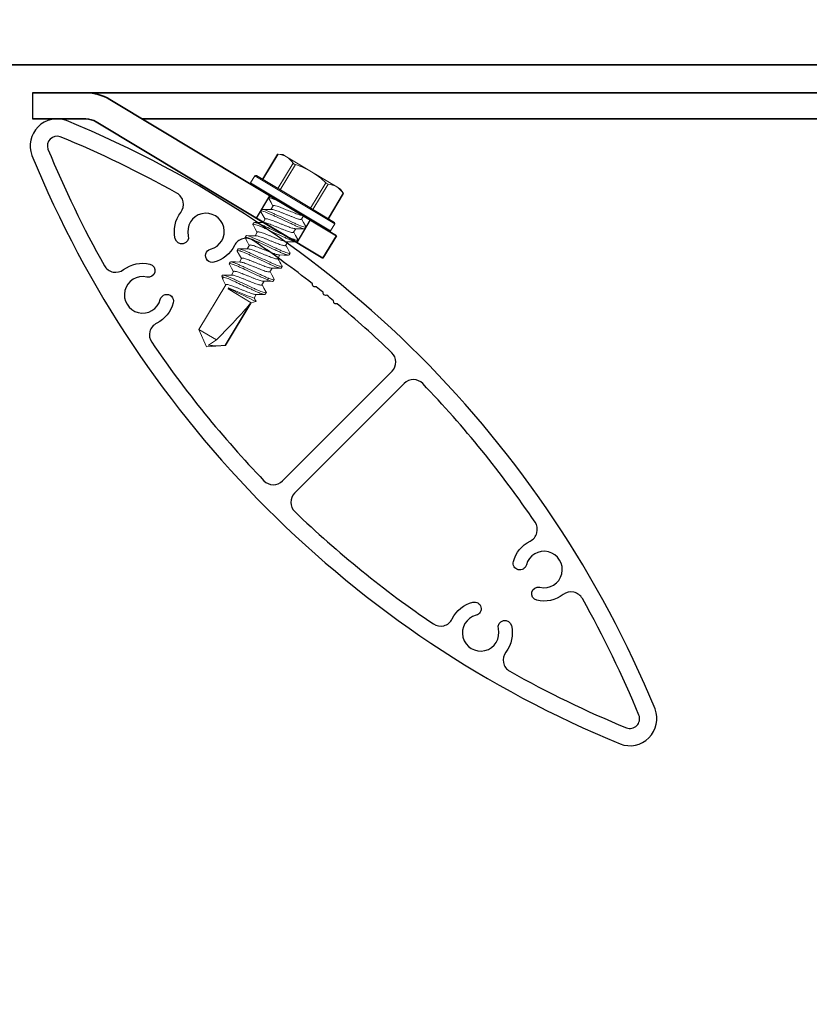
# Model space of a CAD drawing. Extents: x -11.9 to 50.5, y 6.9 to 52.6.
# Drawn here: x 1.3 to 5, y 42.9 to 47.5 of the extents above; entities that cross this region are included whole.
import ezdxf

# ---------------------------------------------------------------- set-up
doc = ezdxf.new("R2010")
doc.units = 0
doc.header["$MEASUREMENT"] = 0
doc.linetypes.add('SLD-Solid', pattern=[0])
doc.layers.get('0').update_dxf_attribs({"linetype": 'CONTINUOUS'})
doc.layers.get('DEFPOINTS').update_dxf_attribs({"linetype": 'CONTINUOUS'})
for name, color, linetype in [('DIMENSION', 1, 'CONTINUOUS'), ('OBJECT_1', 4, 'CONTINUOUS'), ('PART_EXTERNAL', 151, 'CONTINUOUS')]:
    doc.layers.add(name, color=color, linetype=linetype)
doc.styles.add('ROMANS', font='romans')
doc.dimstyles.new('Annotative', dxfattribs={"dimtxt": 0.18, "dimasz": 0.18, "dimexe": 0.18, "dimexo": 0.0625, "dimgap": 0.09, "dimtad": 0, "dimtih": 1, "dimtoh": 1, "dimdec": 4, "dimzin": 0, "dimdsep": 46, "dimtxsty": 'Standard', "dimcen": 0.09, "dimadec": 0, "dimazin": 0, "dimtfac": 1, "dimtdec": 4, "dimtofl": 0, "dimtmove": 0, "dimatfit": 3, "dimfxl": 0, "dimtolj": 1, "dimtzin": 0, "dimarcsym": 0})
doc.dimstyles.new('INCH_000', dxfattribs={"dimscale": 5, "dimtxt": 0.125, "dimasz": 0.18, "dimexe": 0.06, "dimexo": 0.063, "dimgap": 0.09, "dimtad": 0, "dimtih": 1, "dimtoh": 1, "dimdec": 3, "dimzin": 0, "dimdsep": 46, "dimtxsty": 'ROMANS', "dimcen": -0.045, "dimclrd": 256, "dimclre": 256, "dimclrt": 2, "dimadec": 0, "dimazin": 0, "dimtfac": 1, "dimtdec": 4, "dimtofl": 0, "dimtmove": 0, "dimatfit": 3, "dimfxl": 0, "dimtolj": 1, "dimtzin": 0, "dimarcsym": 0})

# ---------------------------------------------------------------- blocks, each defined once
blk = doc.blocks.new('125695')
at = {"layer": 'OBJECT_1'}
for points in [[(3.9271, -0.1136, 0.641742), (3.9271, 0.1136, 0.200372), (0.0749, 0.1145, 0.653796), (0.0749, -0.1145, 0.200372)], [(0.6737, -0.2379, 0.455847), (0.7494, -0.188, -0.224696), (0.8176, -0.0829, -1), (0.8502, -0.1356, 2.38071), (0.9673, -0.1645, -1), (1.0207, -0.1329, -0.218972), (1.0333, -0.2547, 0.455847), (1.0788, -0.333, 0.042026), (1.8998, -0.419, 0.420186), (1.9611, -0.359), (1.9611, 0.359, 0.420186), (1.8998, 0.419, 0.042026), (1.0788, 0.333, 0.455847), (1.0333, 0.2547, -0.218972), (1.0207, 0.1329, -1), (0.9673, 0.1645, 2.38071), (0.8502, 0.1356, -1), (0.8176, 0.0829, -0.224696), (0.7494, 0.188, 0.455847), (0.6737, 0.2379, 0.030544), (0.1065, 0.041, 0.645488), (0.1065, -0.041, 0.030544)], [(2.5211, -0.3881), (2.5257, -0.3918, 0.002081), (2.5664, -0.3873), (2.5697, -0.3831, -0.414214), (2.5838, -0.3817), (2.5876, -0.3848, 0.017265), (2.9232, -0.3326, 0.45509), (2.9687, -0.2544, -0.218431), (2.9814, -0.1329, -1), (3.0348, -0.1645, 2.38071), (3.152, -0.1356, -1), (3.1846, -0.0829, -0.223915), (3.2527, -0.1876, 0.45509), (3.3283, -0.2373, 0.030499), (3.8947, -0.0405, 0.625788), (3.8947, 0.0405, 0.030499), (3.3283, 0.2373, 0.45509), (3.2527, 0.1876, -0.223915), (3.1846, 0.0829, -1), (3.152, 0.1356, 2.38071), (3.0348, 0.1645, -1), (2.9814, 0.1329, -0.218431), (2.9687, 0.2544, 0.45509), (2.9232, 0.3326, 0.042021), (2.1023, 0.4189, 0.420323), (2.0411, 0.359), (2.0411, -0.359, 0.420323), (2.1023, -0.4189, 0.017243), (2.441, -0.4002), (2.4444, -0.396, -0.414214), (2.4585, -0.3946), (2.4629, -0.3982, 0.002064), (2.5033, -0.3942), (2.5071, -0.3896, -0.414214)]]:
    blk.add_lwpolyline(points, format="xyb", close=True, dxfattribs=at)
blk = doc.blocks.new('*D49')
at = {"layer": 'DEFPOINTS', "color": 0, "transparency": 16777216}
for p in [(25.2747, 45.5109), (-4.7253, 41.3859), (25.2747, 38.9233)]:
    blk.add_point(p, dxfattribs=at)
at = {"layer": 'DIMENSION', "lineweight": -2, "transparency": 16777216}
for p, q in [((25.2747, 45.2589), (25.2747, 38.6833)), ((-4.7253, 41.1339), (-4.7253, 38.6833)), ((-4.0053, 38.9233), (6.2956, 38.9233)), ((24.5547, 38.9233), (14.2537, 38.9233))]:
    blk.add_line(p, q, dxfattribs=at)
at = {"layer": 'DIMENSION', "transparency": 16777216}
for points in [[(-4.0053, 39.0433), (-4.0053, 38.8033), (-4.7253, 38.9233)], [(24.5547, 39.0433), (24.5547, 38.8033), (25.2747, 38.9233)]]:
    blk.add_solid(points, dxfattribs=at)
at = {"layer": 'DIMENSION', "color": 2, "transparency": 16777216, "insert": (10.2747, 38.9233), "char_height": 0.5, "attachment_point": 5, "style": 'ROMANS'}
blk.add_mtext('\\A1;48", 42", 36", 30" \\POUTRIGGER LENGTH', dxfattribs=at)
blk = doc.blocks.new('*D48')
at = {"layer": 'DEFPOINTS', "color": 0, "transparency": 16777216}
for p in [(25.2747, 45.5109), (-5.7253, 41.2609), (25.2747, 37.1593)]:
    blk.add_point(p, dxfattribs=at)
at = {"layer": 'DIMENSION', "lineweight": -2, "transparency": 16777216}
for p, q in [((25.2747, 45.2589), (25.2747, 36.9193)), ((-5.7253, 41.0089), (-5.7253, 36.9193)), ((-5.0053, 37.1593), (5.8199, 37.1593)), ((24.5547, 37.1593), (14.6589, 37.1593))]:
    blk.add_line(p, q, dxfattribs=at)
at = {"layer": 'DIMENSION', "transparency": 16777216}
for points in [[(-5.0053, 37.2793), (-5.0053, 37.0393), (-5.7253, 37.1593)], [(24.5547, 37.2793), (24.5547, 37.0393), (25.2747, 37.1593)]]:
    blk.add_solid(points, dxfattribs=at)
at = {"layer": 'DIMENSION', "color": 2, "transparency": 16777216, "insert": (10.2394, 37.1593), "char_height": 0.5, "attachment_point": 5, "style": 'ROMANS'}
blk.add_mtext('\\A1;BUILDING PROJECTION', dxfattribs=at)

msp = doc.modelspace()

# ---------------------------------------------------------------- linework, layer by layer
at = {"color": 7, "linetype": 'SLD-Solid', "lineweight": 15}
for p, q in [((2.5323, 46.8486), (2.4624, 46.7322)), ((2.5345, 46.8483), (2.4641, 46.7311)), ((2.5563, 46.846), (2.5323, 46.8486)), ((2.5742, 46.8353), (2.5563, 46.846)), ((2.6902, 46.7656), (2.5742, 46.8353)), ((2.534, 46.6891), (2.6044, 46.8063)), ((2.6155, 46.7996), (2.5451, 46.6824)), ((2.4273, 46.7474), (2.4077, 46.7148)), ((2.6124, 46.6361), (2.4273, 46.7474)), ((2.4342, 46.7491), (2.615, 46.6404)), ((2.6902, 46.7656), (2.8062, 46.6959)), ((2.4077, 46.7148), (2.5929, 46.6036)), ((2.5903, 46.5993), (2.4094, 46.708)), ((2.6849, 46.5984), (2.7553, 46.7156)), ((2.7664, 46.7089), (2.6961, 46.5917)), ((2.8241, 46.6851), (2.8062, 46.6959)), ((2.8376, 46.6651), (2.8241, 46.6851)), ((2.4917, 46.6449), (2.4963, 46.6525)), ((2.7976, 46.5249), (2.6124, 46.6361)), ((2.615, 46.6404), (2.7959, 46.5318)), ((2.766, 46.5497), (2.8363, 46.6669)), ((2.7677, 46.5487), (2.8377, 46.6652)), ((2.4552, 46.5841), (2.4597, 46.5916)), ((2.5118, 46.6087), (2.5018, 46.5921)), ((2.7712, 46.4906), (2.5903, 46.5993)), ((2.5929, 46.6036), (2.778, 46.4923)), ((2.4752, 46.5479), (2.4652, 46.5312)), ((2.643, 46.547), (2.6521, 46.5621)), ((2.4186, 46.5232), (2.4231, 46.5307)), ((2.6065, 46.4861), (2.6165, 46.5028)), ((2.6631, 46.5108), (2.6586, 46.5032)), ((2.778, 46.4923), (2.7976, 46.5249)), ((2.382, 46.4623), (2.3865, 46.4699)), ((2.4387, 46.487), (2.4287, 46.4704)), ((2.6265, 46.4499), (2.622, 46.4424)), ((2.3455, 46.4015), (2.35, 46.409)), ((2.4021, 46.4261), (2.3921, 46.4095)), ((2.5699, 46.4253), (2.5799, 46.4419)), ((2.3655, 46.3653), (2.3555, 46.3486)), ((2.5333, 46.3644), (2.5433, 46.3811)), ((2.59, 46.3891), (2.5854, 46.3815)), ((2.3089, 46.3406), (2.3134, 46.3482)), ((2.4968, 46.3036), (2.5068, 46.3202)), ((2.5534, 46.3282), (2.5489, 46.3207)), ((2.2748, 46.2838), (2.2768, 46.2873)), ((2.2748, 46.2838), (2.2787, 46.2682)), ((2.283, 46.2789), (2.2748, 46.2838)), ((2.329, 46.3044), (2.319, 46.2878)), ((2.5168, 46.2674), (2.5123, 46.2598)), ((2.2924, 46.2436), (2.1682, 46.0369)), ((2.303, 46.225), (2.3053, 46.2288)), ((2.303, 46.225), (2.4107, 46.1603)), ((2.3053, 46.2288), (2.3193, 46.2204)), ((2.4602, 46.2427), (2.4702, 46.2593)), ((2.4236, 46.1818), (2.4336, 46.1985)), ((2.4325, 46.1658), (2.4236, 46.1818)), ((2.4323, 46.1682), (2.4244, 46.183)), ((2.4803, 46.2065), (2.4757, 46.199)), ((2.4062, 46.1559), (2.2905, 45.9634)), ((2.2919, 45.9626), (2.4107, 46.1603)), ((2.4107, 46.1603), (2.4325, 46.1658)), ((2.1682, 46.0369), (2.204, 45.9564)), ((2.1682, 46.0369), (2.2495, 45.988)), ((2.204, 45.9564), (2.2919, 45.9626)), ((2.2495, 45.988), (2.2119, 45.9642)), ((2.2905, 45.9634), (2.2919, 45.9626))]:
    msp.add_line(p, q, dxfattribs=at)
at = {"color": 7, "linetype": 'SLD-Solid', "lineweight": 15, "flags": 128}
for points in [[(2.5325, 46.8485), (2.5324, 46.8486), (2.5337, 46.8484), (2.5345, 46.8483)], [(2.4922, 46.6424), (2.5024, 46.6237), (2.5111, 46.6075)], [(2.8363, 46.6669), (2.8374, 46.6654), (2.8375, 46.6653)], [(2.5048, 46.5921), (2.4835, 46.5922), (2.4621, 46.5924)], [(2.4556, 46.5816), (2.4658, 46.5628), (2.4745, 46.5467)], [(2.6627, 46.5132), (2.6525, 46.532), (2.6438, 46.5482)], [(2.419, 46.5208), (2.429, 46.5025), (2.4379, 46.4858)], [(2.4681, 46.5312), (2.4469, 46.5313), (2.4255, 46.5315)], [(2.6135, 46.5028), (2.6347, 46.5027), (2.6562, 46.5025)], [(2.3825, 46.4599), (2.3927, 46.441), (2.4014, 46.4249)], [(2.4317, 46.4703), (2.4104, 46.4704), (2.3889, 46.4706)], [(2.6261, 46.4524), (2.6159, 46.4712), (2.6072, 46.4873)], [(2.395, 46.4095), (2.3737, 46.4096), (2.3523, 46.4098)], [(2.5896, 46.3915), (2.5781, 46.4126), (2.5706, 46.4265)], [(2.5769, 46.4419), (2.5982, 46.4418), (2.6196, 46.4416)], [(2.3459, 46.399), (2.3561, 46.3802), (2.3648, 46.3641)], [(2.5404, 46.3811), (2.5617, 46.381), (2.583, 46.3808)], [(2.3093, 46.3381), (2.3196, 46.3194), (2.3282, 46.3032)], [(2.3585, 46.3486), (2.3373, 46.3487), (2.3158, 46.3489)], [(2.5039, 46.3202), (2.5251, 46.3201), (2.5465, 46.3199)], [(2.2833, 46.2581), (2.2801, 46.2642), (2.2784, 46.2695), (2.2787, 46.2746), (2.2819, 46.2783), (2.283, 46.2789)], [(2.3218, 46.2878), (2.3031, 46.2879), (2.2792, 46.2881)], [(2.5164, 46.2698), (2.5062, 46.2886), (2.4975, 46.3048)], [(2.2832, 46.2581), (2.2833, 46.2579), (2.2917, 46.2424)], [(2.3193, 46.2204), (2.3106, 46.2229), (2.303, 46.225)], [(2.4798, 46.209), (2.4696, 46.2278), (2.4609, 46.2439)], [(2.4673, 46.2594), (2.4882, 46.2593), (2.51, 46.2591)], [(2.4306, 46.1985), (2.4519, 46.1984), (2.4733, 46.1982)], [(2.4321, 46.1681), (2.433, 46.167), (2.4325, 46.1658)]]:
    msp.add_lwpolyline(points, dxfattribs=at)
at = {"color": 7, "linetype": 'SLD-Solid', "lineweight": 15}
for centre, radius, start, end in [((2.524, 46.7491), 0.0998, 59.7837, 83.9842), ((2.5218, 46.7505), 0.0996, 34.0003, 58.2318), ((2.6227, 46.8241), 0.0255, 224.2728, 253.7272), ((2.4919, 46.429), 0.3906, 59.4938, 71.5551), ((2.4316, 46.7448), 0.005, 59, 149), ((2.4907, 46.4385), 0.3831, 46.326, 58.6251), ((2.412, 46.7122), 0.005, 149, 239), ((2.772, 46.7308), 0.0226, 222.3165, 255.6835), ((2.7551, 46.6069), 0.1026, 60.1202, 83.6477), ((2.7537, 46.6112), 0.0996, 34.0003, 58.2318), ((2.7933, 46.5275), 0.005, 329, 59), ((2.7737, 46.4949), 0.005, 239, 329), ((3.8969, 47.0814), 1.5394, 207.7093, 209.1858), ((2.8953, 47.543), 1.4406, 245.8248, 250.89), ((7.9535, 57.7591), 12.8408, 243.97446, 244.53535), ((2.2538, 46.2221), 0.2613, 260.7706, 278.0853)]:
    msp.add_arc(centre, radius, start, end, dxfattribs=at)
msp.add_ellipse((2.2095, 45.9655), major_axis=(0.2082, 0.2084), ratio=0.042569, start_param=-1.420272, end_param=-0.378913, dxfattribs=at)
for points, knots in [([(2.4923, 46.6423), (2.4922, 46.6425), (2.4912, 46.6439), (2.4915, 46.6444), (2.4917, 46.6449)], [0, 0, 0, 0, 0.135888, 1, 1, 1, 1]), ([(2.4917, 46.6449), (2.4922, 46.6456), (2.4936, 46.6459), (2.4986, 46.6452), (2.5021, 46.6442), (2.5112, 46.6412), (2.5167, 46.6391), (2.5289, 46.6341), (2.5356, 46.6311), (2.5426, 46.6279)], [0, 0, 0, 0, 0.25, 0.25, 0.5, 0.5, 0.75, 0.75, 1, 1, 1, 1]), ([(2.4963, 46.6525), (2.4966, 46.6528), (2.497, 46.6533), (2.4985, 46.6532), (2.4989, 46.6531)], [0, 0, 0, 0, 0.722316, 1, 1, 1, 1]), ([(2.4597, 46.5916), (2.4603, 46.5927), (2.4634, 46.5926), (2.4744, 46.5897), (2.4823, 46.5868), (2.4965, 46.5809), (2.5015, 46.5787), (2.512, 46.574), (2.5174, 46.5715), (2.535, 46.5634), (2.5482, 46.5573), (2.5746, 46.5451), (2.5878, 46.539), (2.6054, 46.5309), (2.6108, 46.5284), (2.6213, 46.5237), (2.6263, 46.5215), (2.6405, 46.5156), (2.6484, 46.5127), (2.6594, 46.5098), (2.6625, 46.5097), (2.6631, 46.5108)], [0, 0, 0, 0, 0.125, 0.125, 0.25, 0.25, 0.3125, 0.3125, 0.375, 0.375, 0.5, 0.5, 0.625, 0.625, 0.6875, 0.6875, 0.75, 0.75, 0.875, 0.875, 1, 1, 1, 1]), ([(2.505, 46.5919), (2.5059, 46.5919), (2.5083, 46.592), (2.5147, 46.5905), (2.5237, 46.5878), (2.5342, 46.5841), (2.5458, 46.5794), (2.5586, 46.5743), (2.5721, 46.5689), (2.5856, 46.5636), (2.5983, 46.5585), (2.61, 46.5538), (2.6204, 46.55), (2.6295, 46.5473), (2.6365, 46.5459), (2.6413, 46.5456), (2.6425, 46.5465), (2.643, 46.547)], [0, 0, 0, 0, 0.04291, 0.112795, 0.182193, 0.249709, 0.31568, 0.383967, 0.453689, 0.523411, 0.591698, 0.657669, 0.725185, 0.794583, 0.864469, 0.933386, 1, 1, 1, 1]), ([(2.5118, 46.6087), (2.5124, 46.6097), (2.5143, 46.6101), (2.5209, 46.6094), (2.5256, 46.6083), (2.534, 46.6057), (2.537, 46.6047), (2.5434, 46.6024), (2.5466, 46.6011), (2.5568, 46.5971), (2.5646, 46.594), (2.5808, 46.5876), (2.5892, 46.5842), (2.6012, 46.5794), (2.6051, 46.5779), (2.6124, 46.575), (2.6158, 46.5736), (2.6257, 46.5698), (2.632, 46.5676), (2.6426, 46.5646), (2.6468, 46.5637), (2.6496, 46.5637)], [0, 0, 0, 0, 0.125, 0.125, 0.25, 0.25, 0.3125, 0.3125, 0.375, 0.375, 0.5, 0.5, 0.625, 0.625, 0.6875, 0.6875, 0.75, 0.75, 0.875, 0.875, 1, 1, 1, 1]), ([(2.4557, 46.5815), (2.4556, 46.5817), (2.4547, 46.583), (2.4549, 46.5836), (2.4552, 46.5841)], [0, 0, 0, 0, 0.123528, 1, 1, 1, 1]), ([(2.4552, 46.5841), (2.4558, 46.5852), (2.4588, 46.5851), (2.4698, 46.5821), (2.4778, 46.5792), (2.4919, 46.5734), (2.497, 46.5712), (2.5075, 46.5664), (2.5129, 46.5639), (2.5305, 46.5558), (2.5436, 46.5497), (2.5701, 46.5376), (2.5833, 46.5315), (2.6008, 46.5234), (2.6063, 46.5209), (2.6167, 46.5161), (2.6218, 46.5139), (2.6359, 46.5081), (2.6439, 46.5052), (2.6549, 46.5022), (2.6579, 46.5021), (2.6586, 46.5032)], [0, 0, 0, 0, 0.125, 0.125, 0.25, 0.25, 0.3125, 0.3125, 0.375, 0.375, 0.5, 0.5, 0.625, 0.625, 0.6875, 0.6875, 0.75, 0.75, 0.875, 0.875, 1, 1, 1, 1]), ([(2.4752, 46.5479), (2.4758, 46.5483), (2.4769, 46.5492), (2.4818, 46.549), (2.4888, 46.5475), (2.4978, 46.5448), (2.5083, 46.541), (2.5199, 46.5363), (2.5327, 46.5313), (2.5462, 46.5259), (2.5597, 46.5205), (2.5725, 46.5155), (2.5841, 46.5108), (2.5946, 46.507), (2.6036, 46.5043), (2.61, 46.5029), (2.6123, 46.5029), (2.6132, 46.5029)], [0, 0, 0, 0, 0.0666192, 0.1355418, 0.2054328, 0.2748361, 0.3423572, 0.408333, 0.4766254, 0.546353, 0.6160806, 0.6843729, 0.7503488, 0.8178699, 0.8872732, 0.9571642, 1, 1, 1, 1]), ([(2.4191, 46.5207), (2.419, 46.5209), (2.4181, 46.5222), (2.4184, 46.5227), (2.4186, 46.5232)], [0, 0, 0, 0, 0.114495, 1, 1, 1, 1]), ([(2.4186, 46.5232), (2.4192, 46.5243), (2.4223, 46.5242), (2.4333, 46.5213), (2.4412, 46.5184), (2.4554, 46.5125), (2.4604, 46.5103), (2.4709, 46.5056), (2.4763, 46.5031), (2.4939, 46.495), (2.5071, 46.4889), (2.5335, 46.4767), (2.5467, 46.4706), (2.5643, 46.4625), (2.5697, 46.46), (2.5802, 46.4553), (2.5852, 46.4531), (2.5994, 46.4472), (2.6073, 46.4443), (2.6183, 46.4414), (2.6214, 46.4413), (2.622, 46.4424)], [0, 0, 0, 0, 0.125, 0.125, 0.25, 0.25, 0.3125, 0.3125, 0.375, 0.375, 0.5, 0.5, 0.625, 0.625, 0.6875, 0.6875, 0.75, 0.75, 0.875, 0.875, 1, 1, 1, 1]), ([(2.4231, 46.5307), (2.4238, 46.5318), (2.4268, 46.5318), (2.4378, 46.5288), (2.4458, 46.5259), (2.4599, 46.5201), (2.465, 46.5179), (2.4754, 46.5131), (2.4809, 46.5106), (2.4984, 46.5025), (2.5116, 46.4964), (2.5381, 46.4842), (2.5512, 46.4782), (2.5688, 46.4701), (2.5742, 46.4675), (2.5847, 46.4628), (2.5898, 46.4606), (2.6039, 46.4547), (2.6119, 46.4519), (2.6229, 46.4489), (2.6259, 46.4488), (2.6265, 46.4499)], [0, 0, 0, 0, 0.125, 0.125, 0.25, 0.25, 0.3125, 0.3125, 0.375, 0.375, 0.5, 0.5, 0.625, 0.625, 0.6875, 0.6875, 0.75, 0.75, 0.875, 0.875, 1, 1, 1, 1]), ([(2.4684, 46.5311), (2.4693, 46.5311), (2.4717, 46.5311), (2.4781, 46.5297), (2.4871, 46.527), (2.4976, 46.5232), (2.5092, 46.5185), (2.522, 46.5135), (2.5355, 46.5081), (2.549, 46.5027), (2.5618, 46.4976), (2.5734, 46.493), (2.5839, 46.4892), (2.5929, 46.4865), (2.5999, 46.485), (2.6048, 46.4848), (2.6059, 46.4857), (2.6065, 46.4861)], [0, 0, 0, 0, 0.044384, 0.114162, 0.183453, 0.250865, 0.316734, 0.384916, 0.454531, 0.524145, 0.592327, 0.658196, 0.725608, 0.794899, 0.864677, 0.933489, 1, 1, 1, 1]), ([(2.6631, 46.5108), (2.6633, 46.5113), (2.6636, 46.5118), (2.6627, 46.5132), (2.6625, 46.5133)], [0, 0, 0, 0, 0.874611, 1, 1, 1, 1]), ([(2.3826, 46.4598), (2.3825, 46.4599), (2.3815, 46.4613), (2.3818, 46.4619), (2.382, 46.4623)], [0, 0, 0, 0, 0.1369861, 1, 1, 1, 1]), ([(2.382, 46.4623), (2.3827, 46.4634), (2.3857, 46.4634), (2.3967, 46.4604), (2.4047, 46.4575), (2.4188, 46.4517), (2.4239, 46.4495), (2.4343, 46.4447), (2.4398, 46.4422), (2.4573, 46.4341), (2.4705, 46.428), (2.497, 46.4158), (2.5101, 46.4098), (2.5277, 46.4017), (2.5331, 46.3991), (2.5436, 46.3944), (2.5487, 46.3922), (2.5628, 46.3863), (2.5708, 46.3835), (2.5818, 46.3805), (2.5848, 46.3804), (2.5854, 46.3815)], [0, 0, 0, 0, 0.125, 0.125, 0.25, 0.25, 0.3125, 0.3125, 0.375, 0.375, 0.5, 0.5, 0.625, 0.625, 0.6875, 0.6875, 0.75, 0.75, 0.875, 0.875, 1, 1, 1, 1]), ([(2.3865, 46.4699), (2.3872, 46.471), (2.3902, 46.4709), (2.4012, 46.468), (2.4092, 46.4651), (2.4233, 46.4592), (2.4284, 46.457), (2.4389, 46.4523), (2.4443, 46.4498), (2.4619, 46.4416), (2.475, 46.4356), (2.5015, 46.4234), (2.5147, 46.4173), (2.5322, 46.4092), (2.5377, 46.4067), (2.5481, 46.402), (2.5532, 46.3998), (2.5673, 46.3939), (2.5753, 46.391), (2.5863, 46.388), (2.5893, 46.388), (2.59, 46.3891)], [0, 0, 0, 0, 0.125, 0.125, 0.25, 0.25, 0.3125, 0.3125, 0.375, 0.375, 0.5, 0.5, 0.625, 0.625, 0.6875, 0.6875, 0.75, 0.75, 0.875, 0.875, 1, 1, 1, 1]), ([(2.4319, 46.4702), (2.4328, 46.4702), (2.4351, 46.4702), (2.4416, 46.4688), (2.4505, 46.4661), (2.461, 46.4623), (2.4727, 46.4577), (2.4854, 46.4526), (2.4989, 46.4472), (2.5124, 46.4418), (2.5252, 46.4368), (2.5368, 46.4321), (2.5473, 46.4283), (2.5563, 46.4256), (2.5634, 46.4241), (2.5682, 46.4239), (2.5693, 46.4248), (2.5699, 46.4253)], [0, 0, 0, 0, 0.043065, 0.112939, 0.182326, 0.249831, 0.315791, 0.384067, 0.453778, 0.523489, 0.591765, 0.657725, 0.72523, 0.794616, 0.864491, 0.933397, 1, 1, 1, 1]), ([(2.4387, 46.487), (2.4392, 46.4874), (2.4404, 46.4884), (2.4452, 46.4881), (2.4522, 46.4867), (2.4613, 46.484), (2.4717, 46.4802), (2.4834, 46.4755), (2.4961, 46.4704), (2.5096, 46.4651), (2.5231, 46.4597), (2.5359, 46.4546), (2.5475, 46.4499), (2.558, 46.4461), (2.567, 46.4435), (2.5734, 46.442), (2.5758, 46.4421), (2.5767, 46.4421)], [0, 0, 0, 0, 0.066601, 0.135506, 0.205378, 0.274763, 0.342266, 0.408224, 0.476499, 0.546208, 0.615917, 0.684191, 0.750149, 0.817652, 0.887037, 0.956909, 1, 1, 1, 1]), ([(2.6265, 46.4499), (2.6268, 46.4504), (2.627, 46.451), (2.6261, 46.4523), (2.6259, 46.4525)], [0, 0, 0, 0, 0.859592, 1, 1, 1, 1]), ([(2.35, 46.409), (2.3506, 46.4101), (2.3537, 46.4101), (2.3647, 46.4071), (2.3726, 46.4042), (2.3868, 46.3983), (2.3918, 46.3961), (2.4023, 46.3914), (2.4077, 46.3889), (2.4253, 46.3808), (2.4385, 46.3747), (2.4649, 46.3625), (2.4781, 46.3565), (2.4957, 46.3484), (2.5011, 46.3458), (2.5116, 46.3411), (2.5166, 46.3389), (2.5308, 46.333), (2.5387, 46.3301), (2.5497, 46.3272), (2.5528, 46.3271), (2.5534, 46.3282)], [0, 0, 0, 0, 0.125, 0.125, 0.25, 0.25, 0.3125, 0.3125, 0.375, 0.375, 0.5, 0.5, 0.625, 0.625, 0.6875, 0.6875, 0.75, 0.75, 0.875, 0.875, 1, 1, 1, 1]), ([(2.3952, 46.4093), (2.3961, 46.4094), (2.3985, 46.4094), (2.405, 46.4079), (2.414, 46.4053), (2.4245, 46.4015), (2.4361, 46.3968), (2.4488, 46.3917), (2.4624, 46.3864), (2.4759, 46.381), (2.4886, 46.3759), (2.5003, 46.3712), (2.5107, 46.3675), (2.5198, 46.3647), (2.5268, 46.3633), (2.5316, 46.3631), (2.5328, 46.364), (2.5333, 46.3644)], [0, 0, 0, 0, 0.044596, 0.114359, 0.183634, 0.251031, 0.316886, 0.385053, 0.454652, 0.524251, 0.592418, 0.658272, 0.725669, 0.794945, 0.864707, 0.933503, 1, 1, 1, 1]), ([(2.4021, 46.4261), (2.4027, 46.4266), (2.4038, 46.4275), (2.4086, 46.4273), (2.4156, 46.4258), (2.4247, 46.4231), (2.4352, 46.4193), (2.4468, 46.4146), (2.4596, 46.4096), (2.4731, 46.4042), (2.4866, 46.3988), (2.4993, 46.3938), (2.511, 46.3891), (2.5215, 46.3853), (2.5304, 46.3826), (2.5369, 46.3812), (2.5393, 46.3812), (2.5402, 46.3812)], [0, 0, 0, 0, 0.066531, 0.135362, 0.20516, 0.274472, 0.341903, 0.407791, 0.475993, 0.545628, 0.615264, 0.683465, 0.749354, 0.816785, 0.886096, 0.955895, 1, 1, 1, 1]), ([(2.3461, 46.3989), (2.3459, 46.3991), (2.345, 46.4004), (2.3452, 46.401), (2.3455, 46.4015)], [0, 0, 0, 0, 0.139178, 1, 1, 1, 1]), ([(2.3455, 46.4015), (2.3461, 46.4026), (2.3491, 46.4025), (2.3601, 46.3996), (2.3681, 46.3967), (2.3822, 46.3908), (2.3873, 46.3886), (2.3978, 46.3839), (2.4032, 46.3814), (2.4208, 46.3732), (2.4339, 46.3672), (2.4604, 46.355), (2.4736, 46.3489), (2.4911, 46.3408), (2.4966, 46.3383), (2.507, 46.3336), (2.5121, 46.3314), (2.5262, 46.3255), (2.5342, 46.3226), (2.5452, 46.3196), (2.5482, 46.3196), (2.5489, 46.3207)], [0, 0, 0, 0, 0.125, 0.125, 0.25, 0.25, 0.3125, 0.3125, 0.375, 0.375, 0.5, 0.5, 0.625, 0.625, 0.6875, 0.6875, 0.75, 0.75, 0.875, 0.875, 1, 1, 1, 1]), ([(2.3655, 46.3653), (2.3661, 46.3657), (2.3672, 46.3666), (2.3721, 46.3664), (2.3791, 46.365), (2.3881, 46.3622), (2.3986, 46.3585), (2.4102, 46.3538), (2.423, 46.3487), (2.4365, 46.3433), (2.45, 46.338), (2.4628, 46.3329), (2.4744, 46.3282), (2.4849, 46.3244), (2.4939, 46.3218), (2.5003, 46.3203), (2.5027, 46.3203), (2.5036, 46.3204)], [0, 0, 0, 0, 0.0665, 0.135299, 0.205064, 0.274343, 0.341743, 0.407601, 0.475771, 0.545373, 0.614976, 0.683146, 0.749003, 0.816403, 0.885682, 0.955448, 1, 1, 1, 1]), ([(2.59, 46.3891), (2.5902, 46.3895), (2.5905, 46.3901), (2.5895, 46.3914), (2.5894, 46.3916)], [0, 0, 0, 0, 0.882737, 1, 1, 1, 1]), ([(2.3095, 46.338), (2.3094, 46.3382), (2.3084, 46.3396), (2.3087, 46.3401), (2.3089, 46.3406)], [0, 0, 0, 0, 0.137068, 1, 1, 1, 1]), ([(2.3089, 46.3406), (2.3095, 46.3417), (2.3126, 46.3417), (2.3236, 46.3387), (2.3315, 46.3358), (2.3457, 46.3299), (2.3507, 46.3277), (2.3612, 46.323), (2.3666, 46.3205), (2.3842, 46.3124), (2.3974, 46.3063), (2.4238, 46.2941), (2.437, 46.2881), (2.4546, 46.2799), (2.46, 46.2774), (2.4705, 46.2727), (2.4755, 46.2705), (2.4897, 46.2646), (2.4976, 46.2617), (2.5086, 46.2588), (2.5117, 46.2587), (2.5123, 46.2598)], [0, 0, 0, 0, 0.125, 0.125, 0.25, 0.25, 0.3125, 0.3125, 0.375, 0.375, 0.5, 0.5, 0.625, 0.625, 0.6875, 0.6875, 0.75, 0.75, 0.875, 0.875, 1, 1, 1, 1]), ([(2.3134, 46.3482), (2.3141, 46.3493), (2.3171, 46.3492), (2.3281, 46.3462), (2.3361, 46.3434), (2.3502, 46.3375), (2.3553, 46.3353), (2.3657, 46.3306), (2.3712, 46.328), (2.3887, 46.3199), (2.4019, 46.3139), (2.4283, 46.3017), (2.4415, 46.2956), (2.4591, 46.2875), (2.4645, 46.285), (2.475, 46.2802), (2.4801, 46.278), (2.4942, 46.2722), (2.5022, 46.2693), (2.5132, 46.2663), (2.5162, 46.2663), (2.5168, 46.2674)], [0, 0, 0, 0, 0.125, 0.125, 0.25, 0.25, 0.3125, 0.3125, 0.375, 0.375, 0.5, 0.5, 0.625, 0.625, 0.6875, 0.6875, 0.75, 0.75, 0.875, 0.875, 1, 1, 1, 1]), ([(2.3588, 46.3485), (2.3597, 46.3485), (2.362, 46.3485), (2.3684, 46.3471), (2.3774, 46.3444), (2.3879, 46.3406), (2.3995, 46.3359), (2.4123, 46.3309), (2.4258, 46.3255), (2.4393, 46.3201), (2.4521, 46.3151), (2.4637, 46.3104), (2.4742, 46.3066), (2.4832, 46.3039), (2.4902, 46.3024), (2.495, 46.3022), (2.4962, 46.3031), (2.4968, 46.3036)], [0, 0, 0, 0, 0.042965, 0.112846, 0.18224, 0.249752, 0.315719, 0.384002, 0.453721, 0.523439, 0.591722, 0.657689, 0.725201, 0.794595, 0.864476, 0.93339, 1, 1, 1, 1]), ([(2.5534, 46.3282), (2.5536, 46.3287), (2.5539, 46.3293), (2.5529, 46.3306), (2.5528, 46.3308)], [0, 0, 0, 0, 0.857203, 1, 1, 1, 1]), ([(2.2768, 46.2873), (2.2775, 46.2884), (2.2805, 46.2883), (2.2915, 46.2854), (2.2995, 46.2825), (2.3136, 46.2766), (2.3187, 46.2744), (2.3292, 46.2697), (2.3346, 46.2672), (2.3522, 46.2591), (2.3653, 46.253), (2.3918, 46.2408), (2.405, 46.2347), (2.4225, 46.2266), (2.4279, 46.2241), (2.4384, 46.2194), (2.4435, 46.2172), (2.4576, 46.2113), (2.4656, 46.2084), (2.4766, 46.2055), (2.4796, 46.2054), (2.4803, 46.2065)], [0, 0, 0, 0, 0.125, 0.125, 0.25, 0.25, 0.3125, 0.3125, 0.375, 0.375, 0.5, 0.5, 0.625, 0.625, 0.6875, 0.6875, 0.75, 0.75, 0.875, 0.875, 1, 1, 1, 1]), ([(2.283, 46.2789), (2.2881, 46.2774), (2.295, 46.2749), (2.3071, 46.2699), (2.3113, 46.2681), (2.3202, 46.2642), (2.3248, 46.2621), (2.3392, 46.2554), (2.3501, 46.2504), (2.3727, 46.24), (2.3843, 46.2346), (2.4009, 46.227), (2.4062, 46.2245), (2.4164, 46.2198), (2.4212, 46.2176), (2.4349, 46.2113), (2.4436, 46.2076), (2.4584, 46.2018), (2.4645, 46.1998), (2.4729, 46.1979), (2.4752, 46.198), (2.4757, 46.199)], [0, 0, 0, 0, 0.125, 0.125, 0.1875, 0.1875, 0.25, 0.25, 0.375, 0.375, 0.5, 0.5, 0.5625, 0.5625, 0.625, 0.625, 0.75, 0.75, 0.875, 0.875, 1, 1, 1, 1]), ([(2.3221, 46.2876), (2.323, 46.2876), (2.3254, 46.2877), (2.3319, 46.2862), (2.3408, 46.2836), (2.3513, 46.2798), (2.363, 46.2751), (2.3757, 46.27), (2.3892, 46.2646), (2.4027, 46.2593), (2.4155, 46.2542), (2.4271, 46.2495), (2.4376, 46.2458), (2.4466, 46.243), (2.4537, 46.2416), (2.4585, 46.2413), (2.4596, 46.2423), (2.4602, 46.2427)], [0, 0, 0, 0, 0.044707, 0.114461, 0.183729, 0.251118, 0.316965, 0.385124, 0.454715, 0.524306, 0.592465, 0.658312, 0.725701, 0.794969, 0.864723, 0.933511, 1, 1, 1, 1]), ([(2.329, 46.3044), (2.3295, 46.3049), (2.3307, 46.3058), (2.3355, 46.3056), (2.3425, 46.3041), (2.3516, 46.3014), (2.362, 46.2976), (2.3737, 46.2929), (2.3864, 46.2879), (2.3999, 46.2825), (2.4134, 46.2771), (2.4262, 46.272), (2.4378, 46.2674), (2.4483, 46.2636), (2.4573, 46.2609), (2.4638, 46.2595), (2.4661, 46.2595), (2.467, 46.2595)], [0, 0, 0, 0, 0.066532, 0.135364, 0.205164, 0.274476, 0.341909, 0.407798, 0.476001, 0.545638, 0.615274, 0.683477, 0.749366, 0.816799, 0.886111, 0.955911, 1, 1, 1, 1]), ([(2.5168, 46.2674), (2.5171, 46.2678), (2.5173, 46.2684), (2.5164, 46.2697), (2.5162, 46.2699)], [0, 0, 0, 0, 0.867042, 1, 1, 1, 1]), ([(2.2924, 46.2436), (2.293, 46.244), (2.2941, 46.2449), (2.2989, 46.2447), (2.3059, 46.2432), (2.315, 46.2405), (2.3255, 46.2367), (2.3371, 46.2321), (2.3499, 46.227), (2.3634, 46.2216), (2.3769, 46.2162), (2.3896, 46.2112), (2.4013, 46.2065), (2.4118, 46.2027), (2.4207, 46.2), (2.4272, 46.1986), (2.4295, 46.1986), (2.4304, 46.1986)], [0, 0, 0, 0, 0.066618, 0.13554, 0.20543, 0.274833, 0.342353, 0.408328, 0.47662, 0.546346, 0.616073, 0.684365, 0.75034, 0.81786, 0.887263, 0.957153, 1, 1, 1, 1]), ([(2.4803, 46.2065), (2.4805, 46.207), (2.4808, 46.2075), (2.4798, 46.2089), (2.4797, 46.2091)], [0, 0, 0, 0, 0.863626, 1, 1, 1, 1])]:
    msp.add_open_spline(points, degree=3, knots=knots, dxfattribs=at)
at = {"layer": 'OBJECT_1', "lineweight": 35}
for p, q in [((23.5247, 47.2609), (-4.6003, 47.2609)), ((1.3978, 47.1318), (23.8978, 47.1318)), ((2.8046, 46.4705), (1.7556, 47.1011)), ((1.6449, 47.0108), (1.3978, 47.0108)), ((2.7422, 46.3668), (1.6933, 46.9974)), ((1.9058, 47.0108), (5.6449, 47.0108)), ((2.7422, 46.3668), (2.8046, 46.4705))]:
    msp.add_line(p, q, dxfattribs=at)
at = {"layer": 'OBJECT_1'}
msp.add_line((1.3978, 47.1318), (1.3978, 47.0108), dxfattribs=at)
msp.add_lwpolyline([(2.4969, 46.6554), (2.6837, 46.5431), (2.6214, 46.4394), (2.4346, 46.5517)], close=True, dxfattribs=at)
at = {"layer": 'OBJECT_1', "lineweight": 35}
for radius in [0.215, 0.094]:
    msp.add_arc((1.6449, 46.9168), radius, 58.9857, 90, dxfattribs=at)
at = {"layer": 'OBJECT_1'}
msp.add_arc((2.6082, 46.1854), 0.1465, 143.1096, 148, dxfattribs=at)

# ---------------------------------------------------------------- block references
at = {"layer": 'PART_EXTERNAL', "rotation": 135.0000000000002}
msp.add_blockref('125695', (4.2519, 44.1458), dxfattribs=at)

# ---------------------------------------------------------------- dimensions: what is measured, and where the dimension line sits
at = {"layer": 'DIMENSION'}
for base, p1, text, picture, middle in [((25.2747, 37.1593), (-5.7253, 41.2609), 'BUILDING PROJECTION', '*D48', (10.2394, 37.1593)), ((25.2747, 38.9233), (-4.7253, 41.3859), '48", 42", 36", 30" \\POUTRIGGER LENGTH', '*D49', (10.2747, 38.9233))]:
    dim = msp.add_linear_dim(base=base, p1=p1, p2=(25.2747, 45.5109), text=text, dimstyle='INCH_000', override={"dimscale": 4}, dxfattribs=at)
    dim.commit()
    dim.dimension.update_dxf_attribs({"geometry": picture, "text_midpoint": middle, "dimtype": 160})

# ---------------------------------------------------------------- leaders
at = {"layer": 'DIMENSION', "annotation_type": 0, "has_hookline": 1}
for points, hookline_direction, text_width in [([(8.7367, 47.0112), (6.0284, 51.5067), (5.3084, 51.5067)], 1, 6.0476), ([(-5.1628, 47.2609), (-3.4104, 48.9901), (-2.6904, 48.9901)], 0, 7.5714)]:
    msp.add_leader(points, dimstyle='Annotative', override={"dimscale": 4}, dxfattribs=dict(at, hookline_direction=hookline_direction, text_width=text_width))

doc.saveas('drawing.dxf')
